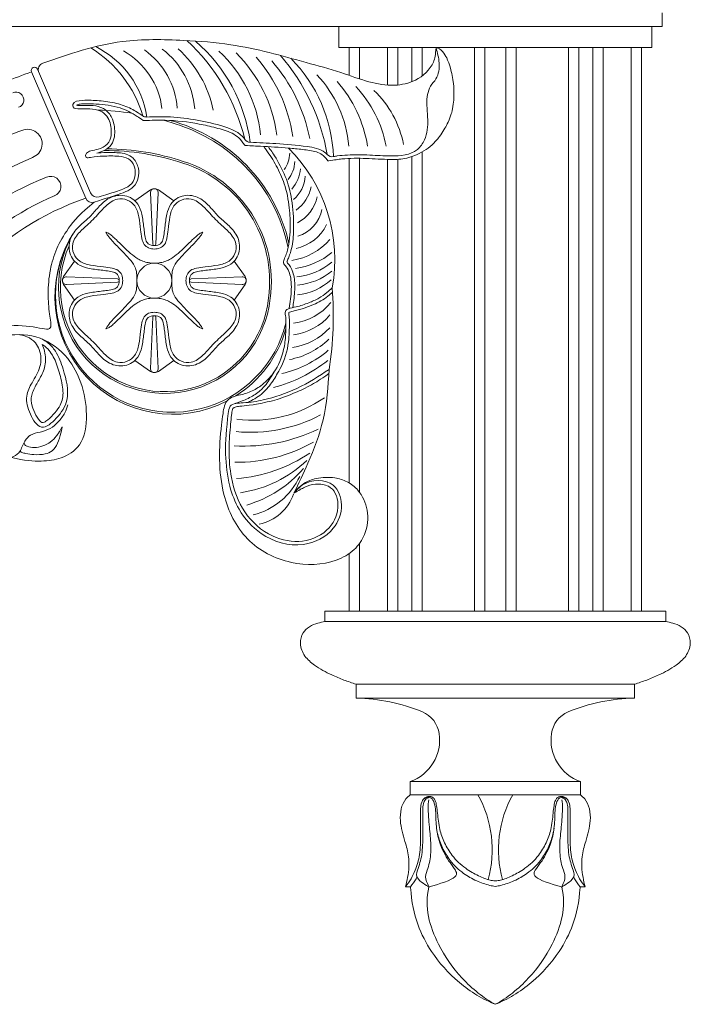
# Model space of a CAD drawing. Extents: x -13 to 89, y -9 to 76.
# Drawn here: x 48 to 60, y 39 to 57 of the extents above; entities that cross this region are included whole.
import ezdxf

# ---------------------------------------------------------------- set-up
doc = ezdxf.new("R2010")
doc.units = 0
doc.header["$MEASUREMENT"] = 0
doc.layers.get('0').update_dxf_attribs({"linetype": 'CONTINUOUS', "lineweight": 15})

# ---------------------------------------------------------------- blocks, each defined once
blk = doc.blocks.new('P')
for p, q in [((-3.062, 0), (3.062, 0)), ((-3.062, 0), (-3.062, -0.188)), ((3.062, 0), (3.062, -0.188)), ((-3.062, -0.188), (3.062, -0.188)), ((-2.5, -1.312), (-2.5, -1.562)), ((-2.5, -1.312), (2.5, -1.312)), ((2.5, -1.312), (2.5, -1.562)), ((-2.5, -1.562), (2.5, -1.562)), ((-1.529, -3.062), (-1.529, -3.298)), ((-1.529, -3.062), (1.529, -3.062)), ((1.529, -3.062), (1.529, -3.298)), ((-1.529, -3.298), (1.529, -3.298)), ((-1.613, -4.954), (-1.523, -4.954)), ((1.613, -4.954), (1.523, -4.954))]:
    blk.add_line(p, q)
for centre, radius, start, end in [((-2.54, -4.75), 3.187, 67.2924, 89.2734), ((2.54, -4.75), 3.187, 90.7266, 112.7076), ((-1.503, -2.271), 0.5, 8.1475, 67.2924), ((1.503, -2.271), 0.5, 112.7076, 171.8525), ((-1.796, -2.312), 0.796, 289.5648, 8.1475), ((1.796, -2.312), 0.796, 171.8525, 250.4352), ((-2.049, -4.284), 1.994, 344.3095, 29.6505), ((2.049, -4.284), 1.994, 150.3495, 195.6905)]:
    blk.add_arc(centre, radius, start, end)
for points in [[(-3.062, -0.188), (-3.187, -0.215), (-3.34, -0.281), (-3.452, -0.389), (-3.5, -0.579), (-3.42, -0.806), (-3.246, -0.968), (-3.099, -1.063), (-2.937, -1.144), (-2.719, -1.237), (-2.5, -1.312)], [(3.062, -0.188), (3.187, -0.215), (3.34, -0.281), (3.452, -0.389), (3.5, -0.579), (3.42, -0.806), (3.246, -0.968), (3.099, -1.063), (2.937, -1.144), (2.719, -1.237), (2.5, -1.312)], [(-1.529, -3.298), (-1.605, -3.372), (-1.705, -3.763), (-1.624, -4.135), (-1.559, -4.412), (-1.575, -4.781), (-1.613, -4.954)], [(0, -4.945), (-0.101, -4.926), (-0.335, -4.844), (-0.569, -4.71), (-0.81, -4.48), (-0.949, -4.252), (-1.034, -4.012), (-1.068, -3.718), (-1.097, -3.449), (-1.158, -3.356), (-1.283, -3.373), (-1.321, -3.433), (-1.342, -3.545), (-1.343, -3.693), (-1.342, -3.878), (-1.343, -4.04), (-1.346, -4.199), (-1.362, -4.374), (-1.393, -4.518), (-1.439, -4.655), (-1.514, -4.806), (-1.613, -4.954)], [(0, -4.945), (0.101, -4.926), (0.335, -4.844), (0.569, -4.71), (0.81, -4.48), (0.949, -4.252), (1.034, -4.012), (1.068, -3.718), (1.097, -3.449), (1.158, -3.356), (1.283, -3.373), (1.321, -3.433), (1.342, -3.545), (1.343, -3.693), (1.342, -3.878), (1.343, -4.04), (1.346, -4.199), (1.362, -4.374), (1.393, -4.518), (1.439, -4.655), (1.514, -4.806), (1.613, -4.954)], [(1.529, -3.298), (1.605, -3.372), (1.705, -3.763), (1.624, -4.135), (1.559, -4.412), (1.575, -4.781), (1.613, -4.954)]]:
    blk.add_spline(points, degree=3)
for points, knots in [([(-1.199, -3.355), (-1.224, -3.359), (-1.257, -3.378), (-1.292, -3.445), (-1.306, -3.556), (-1.303, -3.705), (-1.302, -3.87), (-1.304, -4.039), (-1.304, -4.205), (-1.318, -4.365), (-1.351, -4.518), (-1.4, -4.663), (-1.454, -4.811), (-1.192, -4.954), (-1.192, -4.954)], [2.384095, 2.384095, 2.384095, 2.384095, 2.421019, 2.496988, 2.61739, 2.774362, 2.971283, 3.143009, 3.31226, 3.499555, 3.655291, 3.808931, 3.988507, 4.177775, 4.177775, 4.177775, 4.177775]), ([(0, -4.845), (-0.044, -4.843), (-0.131, -4.829), (-0.307, -4.756), (-0.556, -4.618), (-0.77, -4.414), (-0.918, -4.168), (-1.011, -3.91), (-1.036, -3.634), (-1.063, -3.414), (-1.109, -3.353), (-1.159, -3.322), (-1.24, -3.334), (-1.286, -3.371), (-1.296, -3.386)], [0.008933, 0.008933, 0.008933, 0.008933, 0.109411, 0.372703, 0.659267, 1.013428, 1.297307, 1.567545, 1.881648, 2.168899, 2.28713, 2.421019, 2.496988, 2.54458, 2.54458, 2.54458, 2.54458]), ([(0, -4.845), (0.044, -4.843), (0.131, -4.829), (0.307, -4.756), (0.556, -4.618), (0.77, -4.414), (0.918, -4.168), (1.011, -3.91), (1.036, -3.634), (1.063, -3.414), (1.109, -3.353), (1.159, -3.322), (1.24, -3.334), (1.286, -3.371), (1.296, -3.386)], [0.008933, 0.008933, 0.008933, 0.008933, 0.109411, 0.372703, 0.659267, 1.013428, 1.297307, 1.567545, 1.881648, 2.168899, 2.28713, 2.421019, 2.496988, 2.54458, 2.54458, 2.54458, 2.54458]), ([(1.199, -3.355), (1.224, -3.359), (1.257, -3.378), (1.292, -3.445), (1.306, -3.556), (1.303, -3.705), (1.302, -3.87), (1.304, -4.039), (1.304, -4.205), (1.318, -4.365), (1.351, -4.518), (1.4, -4.663), (1.454, -4.811), (1.192, -4.954), (1.192, -4.954)], [2.384095, 2.384095, 2.384095, 2.384095, 2.421019, 2.496988, 2.61739, 2.774362, 2.971283, 3.143009, 3.31226, 3.499555, 3.655291, 3.808931, 3.988507, 4.177775, 4.177775, 4.177775, 4.177775]), ([(-1.193, -3.388), (-1.204, -3.435), (-1.207, -3.477), (-1.208, -3.527), (-1.205, -3.582), (-1.199, -3.705), (-1.185, -3.87), (-1.168, -4.039), (-1.154, -4.205), (-1.161, -4.365), (-1.179, -4.518), (-1.224, -4.663), (-1.278, -4.811), (-1.199, -4.933), (-1.199, -4.933)], [2.384095, 2.384095, 2.384095, 2.384095, 2.421019, 2.496988, 2.61739, 2.774362, 2.971283, 3.143009, 3.31226, 3.499555, 3.655291, 3.808931, 3.988507, 4.177775, 4.177775, 4.177775, 4.177775]), ([(1.193, -3.388), (1.204, -3.435), (1.207, -3.477), (1.208, -3.527), (1.205, -3.582), (1.199, -3.705), (1.185, -3.87), (1.168, -4.039), (1.154, -4.205), (1.161, -4.365), (1.179, -4.518), (1.224, -4.663), (1.278, -4.811), (1.199, -4.933), (1.199, -4.933)], [2.384095, 2.384095, 2.384095, 2.384095, 2.421019, 2.496988, 2.61739, 2.774362, 2.971283, 3.143009, 3.31226, 3.499555, 3.655291, 3.808931, 3.988507, 4.177775, 4.177775, 4.177775, 4.177775]), ([(-1.055, -3.896), (-1.048, -3.944), (-1.036, -4.045), (-0.986, -4.205), (-0.913, -4.365), (-0.819, -4.518), (-0.697, -4.663), (-0.664, -4.811), (-1.192, -4.954), (-1.192, -4.954)], [2.990173, 2.990173, 2.990173, 2.990173, 3.143009, 3.31226, 3.499555, 3.655291, 3.808931, 3.988507, 4.177775, 4.177775, 4.177775, 4.177775]), ([(1.055, -3.896), (1.048, -3.944), (1.036, -4.045), (0.986, -4.205), (0.913, -4.365), (0.819, -4.518), (0.697, -4.663), (0.664, -4.811), (1.192, -4.954), (1.192, -4.954)], [2.990173, 2.990173, 2.990173, 2.990173, 3.143009, 3.31226, 3.499555, 3.655291, 3.808931, 3.988507, 4.177775, 4.177775, 4.177775, 4.177775]), ([(-1.408, -4.778), (-1.413, -4.787), (-1.448, -4.849), (-1.488, -4.906), (-1.523, -4.954)], [3.953748, 3.953748, 3.953748, 3.953748, 3.9885071, 4.1777748, 4.1777748, 4.1777748, 4.1777748]), ([(1.408, -4.778), (1.413, -4.787), (1.448, -4.849), (1.488, -4.906), (1.523, -4.954)], [3.953748, 3.953748, 3.953748, 3.953748, 3.9885071, 4.1777748, 4.1777748, 4.1777748, 4.1777748]), ([(-1.523, -4.954), (-1.523, -4.954), (-1.489, -5.48), (-1.233, -6.062), (-0.776, -6.584), (-0.336, -6.908), (-0.111, -7.019), (0, -7.062)], [1.75448, 1.75448, 1.75448, 1.75448, 1.763764, 2.956392, 3.800678, 4.201412, 4.588795, 4.588795, 4.588795, 4.588795]), ([(-1.192, -4.954), (-1.192, -4.954), (-1.285, -5.31), (-1.102, -5.919), (-0.711, -6.493), (-0.315, -6.868), (-0.105, -7.006), (0, -7.062)], [1.75448, 1.75448, 1.75448, 1.75448, 1.763764, 2.956392, 3.800678, 4.201412, 4.588795, 4.588795, 4.588795, 4.588795]), ([(1.192, -4.954), (1.192, -4.954), (1.285, -5.31), (1.102, -5.919), (0.711, -6.493), (0.315, -6.868), (0.105, -7.006), (0, -7.062)], [1.75448, 1.75448, 1.75448, 1.75448, 1.763764, 2.956392, 3.800678, 4.201412, 4.588795, 4.588795, 4.588795, 4.588795]), ([(1.523, -4.954), (1.523, -4.954), (1.489, -5.48), (1.233, -6.062), (0.776, -6.584), (0.336, -6.908), (0.111, -7.019), (0, -7.062)], [1.75448, 1.75448, 1.75448, 1.75448, 1.763764, 2.956392, 3.800678, 4.201412, 4.588795, 4.588795, 4.588795, 4.588795])]:
    blk.add_open_spline(points, degree=3, knots=knots)

msp = doc.modelspace()

# ---------------------------------------------------------------- linework, layer by layer
for p, q in [((59.0698, 56.5974), (59.0698, 56.8474)), ((25.0698, 56.5974), (59.0698, 56.5974)), ((53.2573, 56.5974), (53.2573, 56.2224)), ((58.8823, 56.5974), (58.8823, 56.2224)), ((53.2573, 56.2224), (58.8823, 56.2224)), ((53.4448, 56.2224), (53.4448, 55.7219)), ((53.6323, 56.2224), (53.6323, 55.658)), ((54.1323, 56.2224), (54.1323, 55.5475)), ((54.3198, 56.2224), (54.3198, 55.5493)), ((54.5698, 56.2224), (54.5698, 55.6088)), ((54.7573, 56.2224), (54.7573, 55.714)), ((55.6948, 56.2224), (55.6948, 46.0974)), ((55.8823, 56.2224), (55.8823, 46.0974)), ((56.2573, 56.2224), (56.2573, 46.0974)), ((56.4448, 56.2224), (56.4448, 46.0974)), ((57.3823, 56.2224), (57.3823, 46.0974)), ((57.5698, 56.2224), (57.5698, 46.0974)), ((57.8198, 56.2224), (57.8198, 46.0974)), ((58.0073, 56.2224), (58.0073, 46.0974)), ((58.5073, 56.2224), (58.5073, 46.0974)), ((58.6948, 56.2224), (58.6948, 46.0974)), ((58.6948, 56.2224), (58.6948, 46.0974)), ((48.7115, 53.5154), (47.7368, 55.7849)), ((48.8004, 53.6093), (47.8458, 55.8318)), ((54.7573, 54.3501), (54.7573, 46.0974)), ((53.4448, 54.2298), (53.4448, 48.4001)), ((53.6323, 54.2328), (53.6323, 48.2299)), ((54.1323, 54.2125), (54.1323, 46.0974)), ((54.3198, 54.215), (54.3198, 46.0974)), ((54.5698, 54.2633), (54.5698, 46.0974)), ((49.5947, 53.4696), (49.8732, 53.6643)), ((49.8754, 53.6123), (49.9154, 52.6938)), ((50.0142, 53.6123), (49.9742, 52.6938)), ((50.0165, 53.6643), (50.295, 53.4696)), ((48.3154, 52.1066), (48.5102, 52.3851)), ((51.3794, 52.3851), (51.5742, 52.1066)), ((48.3674, 52.1043), (49.2859, 52.0643)), ((48.3674, 51.9656), (49.2859, 52.0056)), ((51.5222, 52.1043), (50.6037, 52.0643)), ((51.5222, 51.9656), (50.6037, 52.0056)), ((48.5102, 51.6848), (48.3154, 51.9633)), ((51.5742, 51.9633), (51.3794, 51.6848)), ((49.8754, 50.4575), (49.9154, 51.376)), ((50.0142, 50.4575), (49.9742, 51.376)), ((49.8732, 50.4055), (49.5947, 50.6003)), ((50.295, 50.6003), (50.0165, 50.4055)), ((53.6323, 47.3164), (53.6323, 46.0974)), ((53.4448, 47.1328), (53.4448, 46.0974))]:
    msp.add_line(p, q)
for points in [[(48.9343, 55.0982, -0.0321013), (49.5431, 55.0422, -0.0321013)], [(50.1122, 54.9167, -0.0330212), (50.7041, 54.7045)], [(50.223, 54.9131, -0.2782496), (52.3633, 52.7038, -0.2782496)], [(50.7041, 54.7045, -0.237825), (52.3483, 52.6267, -0.237825)], [(52.3783, 51.6154, -0.007173), (52.3651, 51.532)], [(52.3089, 51.2762, -0.022134), (52.2307, 51.0278)]]:
    msp.add_lwpolyline(points, format="xyb")
msp.add_circle((49.9448, 52.0349), 0.3125)
for centre, radius, start, end in [((48.0794, 53.7166), 3.5957, 13.73604, 47.03303), ((48.7934, 54.1406), 2.898, 7.53188, 49.32697), ((47.696, 54.4044), 2.1235, 16.15971, 58.55295), ((48.1327, 54.7225), 1.6955, 8.54374, 63.38844), ((48.7156, 54.9608), 1.3758, 6.8599, 60.7106), ((48.9478, 55.0293), 1.4111, 4.12934, 54.50389), ((49.163, 55.0006), 1.5109, 4.48056, 52.27599), ((48.9936, 54.6853), 2.0495, 11.55925, 47.70935), ((49.4691, 54.4054), 2.3982, 5.98261, 46.97033), ((49.6352, 54.3276), 2.5289, 7.30225, 45.31961), ((49.4505, 53.6894), 3.6498, 9.63451, 40.91321), ((47.9852, 55.8239), 0.125, 109.47184, 203.24407), ((49.6318, 54.1892), 2.8354, 8.82981, 40.94322), ((49.7867, 54.0068), 3.0073, 11.19481, 41.07806), ((50.5037, 54.1597), 2.6601, 2.22611, 44.63546), ((50.1334, 48.9316), 7.2603, 109.27506, 117.16732), ((47.7913, 55.8083), 0.0593, 23.24313, 203.24313), ((51.291, 54.2585), 2.1568, 5.14123, 43.1837), ((51.5058, 54.091), 2.2961, 9.06363, 41.4777), ((47.4615, 55.2819), 0.1397, 288.19243, 115.24313), ((51.9842, 54.0451), 2.1626, 10.76567, 43.02294), ((52.6213, 54.1234), 1.8366, 11.25352, 46.30704), ((49.8052, 55.0993), 0.125, 236.16762, 271.93272), ((49.7555, 54.9256), 0.0156, 236.10674, 271.95531), ((49.2205, 49.9881), 5.0241, 109.2154, 123.25566), ((47.6695, 54.4937), 0.2598, 289.32508, 113.24313), ((51.6723, 54.6453), 0.125, 216.7984, 267.25476), ((49.0452, 49.8396), 4.5329, 71.88377, 89.99696), ((49.0452, 49.8396), 4.5642, 71.88377, 89.35066), ((51.5813, 54.4784), 0.0156, 215.73225, 266.818), ((51.7484, 54.3726), 0.6327, 327.04723, 355.45844), ((50.3667, 52.4154), 2.8197, 349.55812, 45.22525), ((49.8192, 49.2332), 5.423, 112.17847, 176.98736), ((49.7869, 52.0218), 2.2284, 352.22914, 72.56226), ((49.7869, 52.0218), 2.2597, 352.22914, 72.56226), ((51.9135, 54.2011), 0.5563, 321.10445, 357.31177), ((53.1398, 54.386), 0.125, 223.34713, 280.12939), ((53.0745, 54.1995), 0.0156, 220.37338, 280.47278), ((51.8943, 54.1196), 0.6812, 319.88874, 353.75001), ((49.8102, 49.2029), 5.0241, 111.0431, 165.30672), ((48.0835, 53.7279), 0.1814, 290.81368, 115.24313), ((52.0484, 53.9527), 0.6084, 310.79696, 356.02374), ((48.9152, 53.6587), 0.125, 203.24407, 287.41695), ((49.9448, 53.5619), 0.125, 92.12393, 124.96803), ((49.9468, 53.6154), 0.0714, 87.87607, 182.49309), ((49.9428, 53.6154), 0.0714, 357.50691, 92.12393), ((49.9448, 53.5619), 0.125, 55.03197, 87.87607), ((52.0968, 53.8545), 0.6784, 305.58734, 348.44918), ((50.1198, 48.9373), 5.0241, 112.94847, 162.41563), ((50.3392, 48.7623), 5.0241, 108.90379, 164.45186), ((48.8264, 53.5647), 0.125, 203.24313, 287.4551), ((52.2168, 53.6699), 0.6654, 296.50563, 348.78461), ((52.3325, 53.4381), 0.6354, 287.42074, 348.89385), ((50.2671, 51.7695), 2.099, 147.76773, 339.30751), ((52.3331, 53.3805), 0.7828, 281.56399, 334.27872), ((50.2739, 51.7492), 2.1152, 148.46593, 297.49297), ((50.1298, 51.9155), 1.9066, 150.28384, 354.03192), ((52.2391, 53.5215), 1.137, 278.96699, 319.08045), ((50.1313, 51.9133), 1.8736, 156.51193, 354.09334), ((49.9448, 52.6951), 0.0294, 182.49309, 357.50691), ((52.3139, 53.5284), 1.2835, 277.40535, 309.698), ((52.3781, 53.2803), 1.1855, 276.15559, 309.54412), ((52.406, 53.1018), 1.154, 275.4441, 309.16976), ((48.4178, 52.0349), 0.125, 145.03197, 177.87607), ((48.3643, 52.033), 0.0714, 87.50691, 182.12393), ((48.3643, 52.0369), 0.0714, 177.87607, 272.49309), ((48.4178, 52.0349), 0.125, 182.12393, 214.96803), ((49.2846, 52.0349), 0.0294, 272.49309, 87.50691), ((50.605, 52.0349), 0.0294, 92.49309, 267.50691), ((51.5253, 52.033), 0.0714, 357.87607, 92.49309), ((51.5253, 52.0369), 0.0714, 267.50691, 2.12393), ((51.4718, 52.0349), 0.125, 2.12393, 34.96803), ((51.4718, 52.0349), 0.125, 325.03197, 357.87607), ((52.4067, 52.8164), 1.0447, 276.08553, 312.93566), ((46.9193, 51.4028), 6.2406, 351.12537, 4.61012), ((52.3241, 52.2814), 1.0177, 276.92276, 320.9938), ((49.9448, 51.3748), 0.0294, 2.49309, 177.50691), ((52.3043, 52.0905), 1.0402, 277.6209, 319.88737), ((50.2739, 51.7492), 2.1152, 302.42074, 344.01336), ((52.2406, 51.9988), 1.1803, 279.17065, 316.49017), ((52.1109, 51.9924), 1.4002, 280.74049, 313.91171), ((51.8183, 52.2439), 1.9227, 282.50521, 310.58863), ((51.4068, 52.6826), 2.658, 284.81637, 308.51172), ((49.9468, 50.4544), 0.0714, 177.50691, 272.12393), ((49.9428, 50.4544), 0.0714, 267.87607, 2.49309), ((49.9448, 50.508), 0.125, 235.03197, 267.87607), ((49.9448, 50.508), 0.125, 272.12393, 304.96803), ((51.7131, 51.7704), 2.243, 262.64021, 304.96144), ((51.674, 51.9988), 2.6882, 264.42072, 297.85974), ((51.5633, 52.0718), 3.0094, 266.5068, 296.09562), ((47.6712, 49.1207), 0.0625, 148.48728, 252.4378), ((51.4393, 51.5281), 2.7552, 269.03771, 299.63919), ((47.5708, 48.9779), 0.0312, 152.41845, 254.45113), ((51.2045, 51.2173), 2.7474, 274.48482, 303.88926), ((51.1773, 50.3926), 2.1904, 278.33806, 313.55439), ((50.9922, 50.079), 2.1635, 286.43342, 318.97254), ((51.4102, 49.0497), 1.2633, 284.23537, 335.15861), ((51.6519, 48.4824), 0.8433, 282.15162, 340.48801)]:
    msp.add_arc(centre, radius, start, end)
for points, knots in [([(47.9435, 55.9418), (48.4128, 56.1077), (49.2351, 56.384), (50.3898, 56.365), (51.2727, 56.2958), (52.0042, 56.141), (52.6587, 55.9537), (53.2611, 55.7954), (53.773, 55.5983), (54.2343, 55.5162), (54.6682, 55.6124), (54.957, 55.8729), (54.9959, 56.0946), (55.006, 56.2168)], [0.1321777, 0.1321777, 0.1321777, 0.1321777, 1.6108547, 2.7159786, 3.5608063, 4.2687796, 4.9531276, 5.6043228, 6.1338339, 6.6008328, 6.9829955, 7.4417341, 7.6505516, 7.6505516, 7.6505516, 7.6505516]), ([(55.006, 56.2168), (55.0968, 56.2168), (55.1645, 56.1019), (55.2143, 55.997), (55.2532, 55.8976), (55.2712, 55.8203), (55.2881, 55.7599), (55.3007, 55.6832), (55.3131, 55.6052), (55.3244, 55.5192), (55.3288, 55.3972), (55.3231, 55.2783), (55.3085, 55.1305), (55.2667, 54.9858), (55.2136, 54.8513), (55.1435, 54.7398), (55.0745, 54.6292), (54.9878, 54.5233), (54.8979, 54.4287), (54.6698, 54.3009), (54.5766, 54.259), (54.3864, 54.2155), (54.2873, 54.2114), (54.0378, 54.2122), (53.8953, 54.2257), (53.6051, 54.2351), (53.4568, 54.2342), (53.2463, 54.2147), (53.18, 54.2031), (53.0773, 54.1841)], [0, 0, 0, 0, 0.276237, 0.276237, 0.437496, 0.437496, 0.5559353, 0.5559353, 0.6743746, 0.6743746, 0.8964456, 0.8964456, 1.1185166, 1.1185166, 1.3405876, 1.3405876, 1.5626586, 1.5626586, 1.8259455, 1.8259455, 2.0892325, 2.0892325, 2.3525194, 2.3525194, 2.7956857, 2.7956857, 3.238852, 3.238852, 3.4513254, 3.4513254, 3.4513254, 3.4513254]), ([(55.006, 56.2168), (55.03, 56.1279), (55.079, 55.9457), (55.0471, 55.6835), (54.8559, 55.495), (54.8291, 55.221), (54.8671, 54.9034), (54.8421, 54.6046), (54.6248, 54.2959), (54.2221, 54.2615), (53.8098, 54.2956), (53.4851, 54.2977), (53.2675, 54.2809), (53.1849, 54.2671), (53.1617, 54.263)], [0, 0, 0, 0, 0.277098, 0.5682338, 0.7312525, 1.0576947, 1.3330224, 1.7092762, 1.921851, 2.4097768, 2.7913584, 3.1943527, 3.3753119, 3.4457466, 3.4457466, 3.4457466, 3.4457466]), ([(48.9526, 53.5394), (49.0058, 53.5561), (49.1494, 53.6008), (49.3503, 53.6606), (49.555, 53.7594), (49.6132, 53.9353), (49.5928, 54.1003), (49.4868, 54.246), (49.2686, 54.2776), (49.0367, 54.2745), (48.8671, 54.2618), (48.699, 54.2299), (48.714, 54.3333), (48.8221, 54.3765), (48.9436, 54.3891), (49.1165, 54.471), (49.187, 54.6574), (49.1602, 54.8754), (49.0731, 55.0315), (48.924, 55.1175), (48.7553, 55.1198), (48.6186, 55.1169), (48.4857, 55.1219), (48.4739, 55.2568), (48.7183, 55.2819), (48.9488, 55.2688), (49.2594, 55.2341), (49.5223, 55.1354), (49.6688, 55.0402), (49.7356, 54.9955)], [0.1125856, 0.1125856, 0.1125856, 0.1125856, 0.2795033, 0.5642567, 0.7515268, 0.9242969, 1.0766411, 1.2432716, 1.4179732, 1.7095847, 1.9306894, 2.0052966, 2.0907149, 2.1735522, 2.3001294, 2.4702708, 2.624531, 2.8501743, 2.9831767, 3.1481582, 3.3395208, 3.4764622, 3.5997336, 3.6430624, 3.8272477, 4.127752, 4.4440394, 4.7270261, 4.9672851, 4.9672851, 4.9672851, 4.9672851]), ([(48.544, 55.1877), (48.5464, 55.1899), (48.5647, 55.1989), (48.6185, 55.2077), (48.6524, 55.2096), (48.7661, 55.2147), (48.8323, 55.2123), (49.0383, 55.1972), (49.1932, 55.1806), (49.4388, 55.1015), (49.5383, 55.0492), (49.6684, 54.9654), (49.6997, 54.9443), (49.7468, 54.9127)], [3.6860857, 3.6860857, 3.6860857, 3.6860857, 3.7685968, 3.7685968, 3.8511079, 3.8511079, 4.0774669, 4.0774669, 4.5301848, 4.5301848, 4.8901122, 4.8901122, 5.0040582, 5.0040582, 5.0040582, 5.0040582]), ([(48.9144, 54.3268), (48.9666, 54.3381), (49.0293, 54.3592), (49.1279, 54.4231), (49.1669, 54.4635), (49.2148, 54.5544), (49.2264, 54.6037), (49.2408, 54.7496), (49.2254, 54.8502), (49.1661, 54.9986), (49.1258, 55.056), (49.0183, 55.1375), (48.9533, 55.1622), (48.8286, 55.1829), (48.7699, 55.1816), (48.6805, 55.1808), (48.6442, 55.1803), (48.577, 55.1814), (48.553, 55.1839), (48.544, 55.187)], [2.2689987, 2.2689987, 2.2689987, 2.2689987, 2.4127451, 2.4127451, 2.527934, 2.527934, 2.6431229, 2.6431229, 2.8649805, 2.8649805, 3.0313497, 3.0313497, 3.1977189, 3.1977189, 3.3640881, 3.3640881, 3.4793779, 3.4793779, 3.5496651, 3.5496651, 3.5496651, 3.5496651]), ([(51.5686, 54.4693), (51.5218, 54.5344), (51.4943, 54.5719), (51.427, 54.633), (51.3864, 54.6589), (51.2541, 54.7241), (51.15, 54.7537), (50.9485, 54.8072), (50.8492, 54.8293), (50.5485, 54.8855), (50.3429, 54.9117), (50.0183, 54.9189), (49.8975, 54.9149), (49.756, 54.91)], [0.0048366, 0.0048366, 0.0048366, 0.0048366, 0.1626323, 0.1626323, 0.3252647, 0.3252647, 0.6382244, 0.6382244, 0.9511841, 0.9511841, 1.5771035, 1.5771035, 1.9433126, 1.9433126, 1.9433126, 1.9433126]), ([(51.5723, 54.5704), (51.5579, 54.5896), (51.452, 54.7211), (51.1127, 54.8379), (50.6618, 54.9348), (50.2137, 54.9863), (49.9323, 54.9785), (49.8094, 54.9744)], [0.0575753, 0.0575753, 0.0575753, 0.0575753, 0.129215, 0.5653592, 1.0629083, 1.5384368, 1.9072548, 1.9072548, 1.9072548, 1.9072548]), ([(53.0489, 54.3002), (53.036, 54.3139), (52.9427, 54.4038), (52.6052, 54.4613), (52.1639, 54.4961), (51.821, 54.513), (51.6664, 54.5204)], [0.0660173, 0.0660173, 0.0660173, 0.0660173, 0.1221979, 0.4576809, 1.0219404, 1.4843683, 1.4843683, 1.4843683, 1.4843683]), ([(48.8639, 53.4455), (49.0891, 53.5163), (49.1704, 53.5405), (49.312, 53.5863), (49.3705, 53.6065), (49.48, 53.6545), (49.5308, 53.6809), (49.6149, 53.7665), (49.6416, 53.8235), (49.6676, 53.9368), (49.669, 53.9944), (49.6448, 54.1166), (49.6139, 54.1816), (49.5298, 54.269), (49.4828, 54.2959), (49.3909, 54.3236), (49.3456, 54.3281), (49.2603, 54.3348), (49.2181, 54.3365), (49.1116, 54.3377), (49.0497, 54.3357), (48.9653, 54.331), (48.9405, 54.3293), (48.9144, 54.3268)], [0.1501496, 0.1501496, 0.1501496, 0.1501496, 0.4087078, 0.4087078, 0.5908485, 0.5908485, 0.7341705, 0.7341705, 0.8774924, 0.8774924, 1.0208144, 1.0208144, 1.1888933, 1.1888933, 1.308984, 1.308984, 1.4290748, 1.4290748, 1.5491655, 1.5491655, 1.7396262, 1.7396262, 1.8176783, 1.8176783, 1.8176783, 1.8176783]), ([(53.0626, 54.1893), (53.013, 54.2476), (52.9874, 54.2767), (52.93, 54.3185), (52.8949, 54.3345), (52.7816, 54.3698), (52.6924, 54.3804), (52.5219, 54.4016), (52.4383, 54.4099), (52.1884, 54.4309), (52.0213, 54.4401), (51.7707, 54.4529), (51.6897, 54.4567), (51.5804, 54.4628)], [0.0051332, 0.0051332, 0.0051332, 0.0051332, 0.1379192, 0.1379192, 0.2758384, 0.2758384, 0.5310258, 0.5310258, 0.7862132, 0.7862132, 1.296588, 1.296588, 1.5389133, 1.5389133, 1.5389133, 1.5389133]), ([(52.3267, 52.3675), (52.3267, 52.3708), (52.3344, 52.3945), (52.3559, 52.4456), (52.3659, 52.4703), (52.3933, 52.5462), (52.4073, 52.5991), (52.4393, 52.7643), (52.4461, 52.8794), (52.4489, 53.1611), (52.437, 53.3274), (52.387, 53.634), (52.3507, 53.7731), (52.2434, 54.0353), (52.1771, 54.159), (52.0581, 54.3491), (52.0084, 54.4185), (51.9906, 54.4414)], [0.8714557, 0.8714557, 0.8714557, 0.8714557, 0.9491794, 0.9491794, 1.0269032, 1.0269032, 1.1823506, 1.1823506, 1.5074974, 1.5074974, 2.002359, 2.002359, 2.4129315, 2.4129315, 2.823504, 2.823504, 3.0686847, 3.0686847, 3.0686847, 3.0686847]), ([(46.6568, 50.9466), (46.672, 50.9699), (46.789, 51.134), (47.2286, 51.2438), (47.8187, 51.2209), (48.1308, 51.1015), (48.0521, 51.4552), (48.029, 51.7901), (48.0555, 52.1974), (48.1751, 52.6069), (48.3769, 52.9592), (48.6189, 53.253), (48.8639, 53.4455)], [0.0597009, 0.0597009, 0.0597009, 0.0597009, 0.1431801, 0.6659857, 1.2796798, 1.8969957, 2.3892996, 2.9753774, 3.5537194, 4.0182293, 4.4537944, 4.8916928, 4.8916928, 4.8916928, 4.8916928]), ([(49.9448, 52.6657), (49.9021, 52.6671), (49.8647, 52.6756), (49.8141, 52.715), (49.802, 52.7345), (49.7827, 52.7974), (49.7759, 52.8371), (49.7649, 52.9133), (49.7605, 52.9524), (49.7464, 53.0697), (49.737, 53.1481), (49.7055, 53.2901), (49.6867, 53.3519), (49.5947, 53.4869), (49.5065, 53.5429), (49.3195, 53.5785), (49.2226, 53.5593), (49.0607, 53.4768), (48.9942, 53.414), (48.8888, 53.2946), (48.8421, 53.2407), (48.7926, 53.1871)], [0, 0, 0, 0, 0.1567532, 0.1567532, 0.276689, 0.276689, 0.3966247, 0.3966247, 0.5165604, 0.5165604, 0.7516507, 0.7516507, 0.917786, 0.917786, 1.1538607, 1.1538607, 1.3899353, 1.3899353, 1.62601, 1.62601, 1.8521531, 1.8521531, 1.8521531, 1.8521531]), ([(49.9448, 52.6657), (49.9875, 52.6671), (50.0249, 52.6756), (50.0756, 52.715), (50.0876, 52.7345), (50.107, 52.7974), (50.1137, 52.8371), (50.1247, 52.9133), (50.1291, 52.9524), (50.1432, 53.0697), (50.1526, 53.1481), (50.1841, 53.2901), (50.2029, 53.3519), (50.2949, 53.4869), (50.3831, 53.5429), (50.5701, 53.5785), (50.667, 53.5593), (50.8289, 53.4768), (50.8954, 53.414), (51.0008, 53.2946), (51.0475, 53.2407), (51.097, 53.1871)], [0, 0, 0, 0, 0.1567532, 0.1567532, 0.276689, 0.276689, 0.3966247, 0.3966247, 0.5165604, 0.5165604, 0.7516507, 0.7516507, 0.917786, 0.917786, 1.1538607, 1.1538607, 1.3899353, 1.3899353, 1.62601, 1.62601, 1.8521531, 1.8521531, 1.8521531, 1.8521531]), ([(49.3141, 52.0349), (49.3126, 52.0776), (49.3042, 52.1151), (49.2647, 52.1657), (49.2453, 52.1777), (49.1823, 52.1971), (49.1426, 52.2038), (49.0665, 52.2148), (49.0273, 52.2192), (48.91, 52.2333), (48.8316, 52.2427), (48.6897, 52.2742), (48.6278, 52.2931), (48.4929, 52.3851), (48.4368, 52.4733), (48.4012, 52.6603), (48.4205, 52.7571), (48.5029, 52.919), (48.5657, 52.9855), (48.6852, 53.0909), (48.7391, 53.1376), (48.7926, 53.1871)], [0, 0, 0, 0, 0.1567532, 0.1567532, 0.276689, 0.276689, 0.3966247, 0.3966247, 0.5165604, 0.5165604, 0.7516507, 0.7516507, 0.917786, 0.917786, 1.1538607, 1.1538607, 1.3899353, 1.3899353, 1.62601, 1.62601, 1.8521531, 1.8521531, 1.8521531, 1.8521531]), ([(50.5756, 52.0349), (50.577, 52.0776), (50.5854, 52.1151), (50.6249, 52.1657), (50.6444, 52.1777), (50.7073, 52.1971), (50.747, 52.2038), (50.8231, 52.2148), (50.8623, 52.2192), (50.9796, 52.2333), (51.058, 52.2427), (51.2, 52.2742), (51.2618, 52.2931), (51.3967, 52.3851), (51.4528, 52.4733), (51.4884, 52.6603), (51.4692, 52.7571), (51.3867, 52.919), (51.3239, 52.9855), (51.2045, 53.0909), (51.1505, 53.1376), (51.097, 53.1871)], [0, 0, 0, 0, 0.1567532, 0.1567532, 0.276689, 0.276689, 0.3966247, 0.3966247, 0.5165604, 0.5165604, 0.7516507, 0.7516507, 0.917786, 0.917786, 1.1538607, 1.1538607, 1.3899353, 1.3899353, 1.62601, 1.62601, 1.8521531, 1.8521531, 1.8521531, 1.8521531]), ([(52.4313, 51.5503), (52.4433, 51.6238), (52.4591, 51.7291), (52.4698, 51.9202), (52.4709, 52.0079), (52.4472, 52.137), (52.4369, 52.1763), (52.4108, 52.245), (52.3965, 52.2746), (52.3601, 52.3271), (52.3388, 52.3492), (52.3283, 52.3641), (52.3271, 52.3666), (52.3267, 52.3675)], [0, 0, 0, 0, 0.30922908, 0.30922908, 0.55623549, 0.55623549, 0.66861699, 0.66861699, 0.75188214, 0.75188214, 0.82179844, 0.82179844, 0.84418028, 0.84418028, 0.84418028, 0.84418028]), ([(49.3141, 52.0349), (49.3126, 51.9922), (49.3042, 51.9548), (49.2647, 51.9042), (49.2453, 51.8922), (49.1823, 51.8728), (49.1426, 51.8661), (49.0665, 51.855), (49.0273, 51.8507), (48.91, 51.8366), (48.8316, 51.8271), (48.6897, 51.7957), (48.6278, 51.7768), (48.4929, 51.6848), (48.4368, 51.5966), (48.4012, 51.4096), (48.4205, 51.3128), (48.5029, 51.1508), (48.5657, 51.0844), (48.6852, 50.9789), (48.7391, 50.9322), (48.7926, 50.8827)], [0, 0, 0, 0, 0.1567532, 0.1567532, 0.276689, 0.276689, 0.3966247, 0.3966247, 0.5165604, 0.5165604, 0.7516507, 0.7516507, 0.917786, 0.917786, 1.1538607, 1.1538607, 1.3899353, 1.3899353, 1.62601, 1.62601, 1.8521531, 1.8521531, 1.8521531, 1.8521531]), ([(50.5756, 52.0349), (50.577, 51.9922), (50.5854, 51.9548), (50.6249, 51.9042), (50.6444, 51.8922), (50.7073, 51.8728), (50.747, 51.8661), (50.8231, 51.855), (50.8623, 51.8507), (50.9796, 51.8366), (51.058, 51.8271), (51.2, 51.7957), (51.2618, 51.7768), (51.3967, 51.6848), (51.4528, 51.5966), (51.4884, 51.4096), (51.4692, 51.3128), (51.3867, 51.1508), (51.3239, 51.0844), (51.2045, 50.9789), (51.1505, 50.9322), (51.097, 50.8827)], [0, 0, 0, 0, 0.1567532, 0.1567532, 0.276689, 0.276689, 0.3966247, 0.3966247, 0.5165604, 0.5165604, 0.7516507, 0.7516507, 0.917786, 0.917786, 1.1538607, 1.1538607, 1.3899353, 1.3899353, 1.62601, 1.62601, 1.8521531, 1.8521531, 1.8521531, 1.8521531]), ([(52.3583, 51.4625), (52.3663, 51.4663), (52.3824, 51.4721), (52.4093, 51.4805), (52.423, 51.4841), (52.4657, 51.4944), (52.4966, 51.5006), (52.5595, 51.5164), (52.5907, 51.5255), (52.6837, 51.5553), (52.7442, 51.5782), (52.8942, 51.6436), (52.9829, 51.6927), (53.0919, 51.7769), (53.1193, 51.8009), (53.1456, 51.8248)], [0.25796234, 0.25796234, 0.25796234, 0.25796234, 0.30484218, 0.30484218, 0.35172201, 0.35172201, 0.44548169, 0.44548169, 0.53924137, 0.53924137, 0.72676073, 0.72676073, 1.01145555, 1.01145555, 1.11510731, 1.11510731, 1.11510731, 1.11510731]), ([(49.9448, 51.4042), (49.9021, 51.4028), (49.8647, 51.3943), (49.8141, 51.3548), (49.802, 51.3354), (49.7827, 51.2724), (49.7759, 51.2327), (49.7649, 51.1566), (49.7605, 51.1175), (49.7464, 51.0002), (49.737, 50.9217), (49.7055, 50.7798), (49.6867, 50.7179), (49.5947, 50.583), (49.5065, 50.527), (49.3195, 50.4913), (49.2226, 50.5106), (49.0607, 50.5931), (48.9942, 50.6559), (48.8888, 50.7753), (48.8421, 50.8292), (48.7926, 50.8827)], [0, 0, 0, 0, 0.1567532, 0.1567532, 0.276689, 0.276689, 0.3966247, 0.3966247, 0.5165604, 0.5165604, 0.7516507, 0.7516507, 0.917786, 0.917786, 1.1538607, 1.1538607, 1.3899353, 1.3899353, 1.62601, 1.62601, 1.8521531, 1.8521531, 1.8521531, 1.8521531]), ([(49.9448, 51.4042), (49.9875, 51.4028), (50.0249, 51.3943), (50.0756, 51.3548), (50.0876, 51.3354), (50.107, 51.2724), (50.1137, 51.2327), (50.1247, 51.1566), (50.1291, 51.1175), (50.1432, 51.0002), (50.1526, 50.9217), (50.1841, 50.7798), (50.2029, 50.7179), (50.2949, 50.583), (50.3831, 50.527), (50.5701, 50.4913), (50.667, 50.5106), (50.8289, 50.5931), (50.8954, 50.6559), (51.0008, 50.7753), (51.0475, 50.8292), (51.097, 50.8827)], [0, 0, 0, 0, 0.1567532, 0.1567532, 0.276689, 0.276689, 0.3966247, 0.3966247, 0.5165604, 0.5165604, 0.7516507, 0.7516507, 0.917786, 0.917786, 1.1538607, 1.1538607, 1.3899353, 1.3899353, 1.62601, 1.62601, 1.8521531, 1.8521531, 1.8521531, 1.8521531]), ([(52.3714, 51.2768), (52.371, 51.3137), (52.3695, 51.356), (52.3606, 51.4238), (52.3568, 51.4494), (52.3583, 51.4625)], [0, 0, 0, 0, 0.11057823, 0.11057823, 0.19393349, 0.19393349, 0.19393349, 0.19393349]), ([(52.159, 50.3699), (52.1752, 50.3963), (52.1895, 50.4259), (52.2862, 50.6038), (52.3339, 50.7702), (52.3689, 51.0506), (52.3702, 51.1645), (52.3714, 51.2756)], [0.92893489, 0.92893489, 0.92893489, 0.92893489, 1.01841327, 1.01841327, 1.50117387, 1.50117387, 1.83399196, 1.83399196, 1.83399196, 1.83399196]), ([(46.7461, 50.7864), (46.7614, 50.8098), (46.8783, 50.9739), (47.3179, 51.0838), (47.908, 51.0609), (48.3986, 50.6917), (48.658, 50.1784), (48.7577, 49.6367), (48.6728, 49.0615), (48.2796, 48.8292), (47.931, 48.7839), (47.6143, 48.7978), (47.3813, 48.8564)], [0.0597009, 0.0597009, 0.0597009, 0.0597009, 0.1431801, 0.6659857, 1.2796798, 1.8969957, 2.3892996, 2.9753774, 3.5537194, 4.0182293, 4.4537944, 4.8916928, 4.8916928, 4.8916928, 4.8916928]), ([(47.9276, 50.8892), (47.9688, 50.8097), (47.9882, 50.723), (47.9922, 50.5491), (47.9736, 50.4612), (47.9097, 50.3104), (47.8681, 50.2449), (47.7916, 50.1108), (47.7571, 50.0402), (47.7277, 49.9117), (47.7318, 49.851), (47.7665, 49.7295), (47.79, 49.6728), (47.8469, 49.5649), (47.8819, 49.518), (47.9204, 49.4891), (47.928, 49.4866), (47.941, 49.4854), (47.9528, 49.4868), (47.9868, 49.5016), (48.0078, 49.5147), (48.0739, 49.5663), (48.1216, 49.6162), (48.1985, 49.708), (48.2292, 49.7527), (48.2926, 49.8766), (48.3075, 49.9566), (48.2995, 50.1449), (48.2765, 50.2483), (48.2178, 50.4524), (48.1867, 50.551), (48.1051, 50.7205), (48.0498, 50.7975), (47.9649, 50.8649), (47.9472, 50.8768), (47.9276, 50.8892)], [0.3985042, 0.3985042, 0.3985042, 0.3985042, 0.6196232, 0.6196232, 0.8407421, 0.8407421, 1.061861, 1.061861, 1.3082012, 1.3082012, 1.5545414, 1.5545414, 1.7287445, 1.7287445, 1.9029477, 1.9029477, 1.9910878, 1.9910878, 2.0792279, 2.0792279, 2.1673681, 2.1673681, 2.3450756, 2.3450756, 2.5227831, 2.5227831, 2.8398136, 2.8398136, 3.1568441, 3.1568441, 3.4682961, 3.4682961, 3.7797481, 3.7797481, 3.8542941, 3.8542941, 3.8542941, 3.8542941]), ([(52.4528, 48.2169), (52.5381, 48.2687), (52.5933, 48.2984), (52.6982, 48.3493), (52.7674, 48.3718), (52.9225, 48.3872), (53.0086, 48.3736), (53.1279, 48.3114), (53.1672, 48.2685), (53.2243, 48.1544), (53.2402, 48.085), (53.2493, 47.8601), (53.189, 47.7101), (52.9672, 47.4657), (52.7887, 47.3805), (52.4252, 47.3334), (52.237, 47.3703), (51.8647, 47.5437), (51.6944, 47.6967), (51.4481, 48.0621), (51.3724, 48.2747), (51.3002, 48.6572), (51.2878, 48.822), (51.2874, 49.0705), (51.291, 49.1586), (51.3018, 49.3171), (51.3079, 49.3865), (51.3201, 49.5108), (51.3257, 49.5646), (51.3357, 49.6577), (51.3396, 49.6959), (51.3539, 49.7398), (51.3572, 49.7433), (51.3983, 49.763), (51.433, 49.7709), (51.4773, 49.7787), (51.5576, 49.7861), (51.6567, 49.7962), (51.7852, 49.8163), (51.8844, 49.8342), (52.0503, 49.8712), (52.247, 49.9312), (52.4299, 50.0002), (52.5941, 50.0758), (52.7122, 50.1326), (52.8331, 50.2008), (52.9214, 50.2521), (53.0799, 50.3641)], [0, 0, 0, 0, 0.2191744, 0.2191744, 0.4383488, 0.4383488, 0.6985757, 0.6985757, 0.9169071, 0.9169071, 1.1352385, 1.1352385, 1.6327652, 1.6327652, 2.2097828, 2.2097828, 2.7868005, 2.7868005, 3.4760981, 3.4760981, 4.1653956, 4.1653956, 4.6663791, 4.6663791, 4.9454808, 4.9454808, 5.1574754, 5.1574754, 5.3128641, 5.3128641, 5.4187936, 5.4187936, 5.524723, 5.524723, 5.6306524, 5.6306524, 5.7365819, 5.7365819, 5.9395222, 5.9395222, 6.345403, 6.345403, 6.7512837, 6.7512837, 7.1571644, 7.1571644, 7.284497, 7.284497, 7.284497, 7.284497]), ([(51.6165, 49.8458), (51.6414, 49.8567), (51.6662, 49.8684), (51.7728, 49.9225), (51.8524, 49.9764), (51.9861, 50.1079), (52.0408, 50.1831), (52.1133, 50.2937), (52.1361, 50.33), (52.159, 50.3699)], [0.22816828, 0.22816828, 0.22816828, 0.22816828, 0.30655252, 0.30655252, 0.56763203, 0.56763203, 0.82871154, 0.82871154, 0.95784188, 0.95784188, 0.95784188, 0.95784188]), ([(47.618, 49.1534), (47.6446, 49.1968), (47.7215, 49.2803), (47.8974, 49.3136), (48.0776, 49.3654), (48.2261, 49.4963), (48.3379, 49.6416), (48.3741, 49.7558), (48.3895, 49.8045)], [0.3908607, 0.3908607, 0.3908607, 0.3908607, 0.539016, 0.7183699, 0.9113167, 1.0956516, 1.3004511, 1.4529325, 1.4529325, 1.4529325, 1.4529325]), ([(48.2909, 49.4095), (48.2892, 49.3942), (48.2223, 49.0363), (48.0241, 48.9095), (47.7972, 48.9051), (47.6575, 48.9226), (47.5869, 48.941), (47.5625, 48.9478)], [0.88724919, 0.88724919, 0.88724919, 0.88724919, 1.16161888, 1.46147517, 1.66692348, 1.81018265, 1.88601661, 1.88601661, 1.88601661, 1.88601661]), ([(47.6524, 49.0611), (47.6549, 49.0603), (47.6986, 49.0468), (47.7971, 49.0296), (47.9439, 49.0561), (48.1039, 49.1456), (48.1745, 49.2281), (48.2129, 49.2825), (48.2506, 49.3397), (48.2909, 49.4095)], [0.07266949, 0.07266949, 0.07266949, 0.07266949, 0.08067495, 0.20970648, 0.36744944, 0.52185297, 0.73393117, 0.85990174, 0.88152011, 0.88152011, 0.88152011, 0.88152011]), ([(47.3813, 48.8564), (47.4285, 48.8804), (47.5415, 48.9379), (47.5727, 49.0741), (47.6133, 49.1457), (47.618, 49.1534)], [0, 0, 0, 0, 0.15225447, 0.3648143, 0.39086072, 0.39086072, 0.39086072, 0.39086072])]:
    msp.add_open_spline(points, degree=3, knots=knots)
msp.add_open_spline([(48.544, 55.187), (48.544, 55.1872), (48.544, 55.1875), (48.544, 55.1877)], degree=3)
for points in [[(52.3651, 51.532), (52.3909, 51.7065), (52.4046, 51.8819), (52.3987, 52.05), (52.3716, 52.1706), (52.3138, 52.2831), (52.2653, 52.3552), (52.2849, 52.4382), (52.3221, 52.5335), (52.3843, 52.9668), (52.3672, 53.3424), (52.278, 53.7761), (52.1349, 54.0982), (51.9551, 54.3847), (51.9092, 54.4458)], [(49.9448, 52.6024), (49.8426, 52.622), (49.7616, 52.6858), (49.7214, 52.7927), (49.6982, 52.9474), (49.6654, 53.1791), (49.5944, 53.3762), (49.4575, 53.4831), (49.2824, 53.5004), (49.072, 53.3737), (48.9502, 53.2441), (48.8459, 53.1339)], [(49.9448, 52.6024), (50.047, 52.622), (50.128, 52.6858), (50.1683, 52.7927), (50.1915, 52.9474), (50.2242, 53.1791), (50.2952, 53.3762), (50.4321, 53.4831), (50.6073, 53.5004), (50.8176, 53.3737), (50.9394, 53.2441), (51.0438, 53.1339)], [(49.3774, 52.0349), (49.3578, 52.1371), (49.2939, 52.2181), (49.187, 52.2584), (49.0323, 52.2816), (48.8006, 52.3144), (48.6035, 52.3853), (48.4967, 52.5222), (48.4794, 52.6974), (48.606, 52.9078), (48.7357, 53.0296), (48.8459, 53.1339)], [(50.5122, 52.0349), (50.5319, 52.1371), (50.5957, 52.2181), (50.7026, 52.2584), (50.8573, 52.2816), (51.089, 52.3144), (51.2861, 52.3853), (51.3929, 52.5222), (51.4102, 52.6974), (51.2836, 52.9078), (51.154, 53.0296), (51.0438, 53.1339)], [(49.9448, 52.3474), (49.8333, 52.3581), (49.7373, 52.3843), (49.6488, 52.4285), (49.5194, 52.5211), (49.389, 52.6449), (49.2589, 52.7715), (49.1903, 52.8339), (49.1325, 52.8772), (49.076, 52.9037)], [(49.6323, 52.0349), (49.631, 52.0946), (49.6137, 52.2363), (49.5711, 52.33), (49.4649, 52.4603), (49.3403, 52.5908), (49.2615, 52.6723), (49.1887, 52.7484), (49.1079, 52.8461), (49.076, 52.9037)], [(49.9448, 52.3474), (50.0563, 52.3581), (50.1523, 52.3843), (50.2408, 52.4285), (50.3702, 52.5211), (50.5006, 52.6449), (50.6308, 52.7715), (50.6993, 52.8339), (50.7571, 52.8772), (50.8136, 52.9037)], [(50.2573, 52.0349), (50.2587, 52.0946), (50.2759, 52.2363), (50.3185, 52.33), (50.4247, 52.4603), (50.5493, 52.5908), (50.6281, 52.6723), (50.7009, 52.7484), (50.7817, 52.8461), (50.8136, 52.9037)], [(49.3774, 52.0349), (49.3578, 51.9328), (49.2939, 51.8517), (49.187, 51.8115), (49.0323, 51.7883), (48.8006, 51.7555), (48.6035, 51.6845), (48.4967, 51.5476), (48.4794, 51.3725), (48.606, 51.1621), (48.7357, 51.0403), (48.8459, 50.936)], [(49.6323, 52.0349), (49.631, 51.9753), (49.6137, 51.8336), (49.5711, 51.7399), (49.4649, 51.6095), (49.3403, 51.4791), (49.2615, 51.3976), (49.1887, 51.3215), (49.1079, 51.2238), (49.076, 51.1662)], [(50.2573, 52.0349), (50.2587, 51.9753), (50.2759, 51.8336), (50.3185, 51.7399), (50.4247, 51.6095), (50.5493, 51.4791), (50.6281, 51.3976), (50.7009, 51.3215), (50.7817, 51.2238), (50.8136, 51.1662)], [(50.5122, 52.0349), (50.5319, 51.9328), (50.5957, 51.8517), (50.7026, 51.8115), (50.8573, 51.7883), (51.089, 51.7555), (51.2861, 51.6845), (51.3929, 51.5476), (51.4102, 51.3725), (51.2836, 51.1621), (51.154, 51.0403), (51.0438, 50.936)], [(52.3089, 51.2762), (52.3064, 51.3501), (52.3003, 51.4026), (52.2955, 51.4608), (52.307, 51.5008), (52.3445, 51.5245), (52.4929, 51.5643), (52.7183, 51.6364), (52.9007, 51.7218), (53.0446, 51.8197), (53.1397, 51.9044)], [(49.9448, 51.7224), (49.8333, 51.7118), (49.7373, 51.6856), (49.6488, 51.6414), (49.5194, 51.5488), (49.389, 51.4249), (49.2589, 51.2984), (49.1903, 51.236), (49.1325, 51.1926), (49.076, 51.1662)], [(49.9448, 51.7224), (50.0563, 51.7118), (50.1523, 51.6856), (50.2408, 51.6414), (50.3702, 51.5488), (50.5006, 51.4249), (50.6308, 51.2984), (50.6993, 51.236), (50.7571, 51.1926), (50.8136, 51.1662)], [(49.9448, 51.4675), (49.8426, 51.4479), (49.7616, 51.384), (49.7214, 51.2772), (49.6982, 51.1224), (49.6654, 50.8907), (49.5944, 50.6936), (49.4575, 50.5868), (49.2824, 50.5695), (49.072, 50.6961), (48.9502, 50.8258), (48.8459, 50.936)], [(49.9448, 51.4675), (50.047, 51.4479), (50.128, 51.384), (50.1683, 51.2772), (50.1915, 51.1224), (50.2242, 50.8907), (50.2952, 50.6936), (50.4321, 50.5868), (50.6073, 50.5695), (50.8176, 50.6961), (50.9394, 50.8258), (51.0438, 50.936)], [(51.3317, 49.9349), (51.3797, 49.9547), (51.5314, 49.9922), (51.6471, 50.0303), (51.8586, 50.1469), (52.0602, 50.3449), (52.2514, 50.7359), (52.2985, 50.9984), (52.3089, 51.2762)], [(47.5309, 51.064), (47.657, 51.025), (47.8092, 50.9175), (47.8776, 50.7952), (47.8902, 50.4908), (47.7474, 50.2012), (47.655, 49.962), (47.718, 49.6347), (47.9196, 49.4039), (48.1841, 49.5634), (48.3731, 49.8865), (48.3059, 50.4446), (48.1667, 50.7684), (48.0228, 50.9251), (47.9364, 50.9815)], [(52.4528, 48.2169), (52.6062, 48.3649), (53.1591, 48.358), (53.3057, 48.0102), (53.1591, 47.5859), (52.6224, 47.296), (51.8629, 47.4946), (51.4667, 47.929), (51.3006, 48.3439), (51.2258, 48.9165), (51.2717, 49.6473), (51.3081, 49.7776), (51.5402, 49.8401), (51.9004, 49.892), (52.5069, 50.1), (53.0852, 50.4401)], [(52.4528, 48.2169), (52.7027, 48.7546), (52.9751, 49.5342), (53.0852, 50.4401)], [(51.3783, 49.8214), (51.6029, 49.9082), (51.8056, 50.0255), (51.9509, 50.1709), (52.0972, 50.3966)], [(52.4528, 48.2169), (52.5126, 48.288), (52.6319, 48.3915), (52.8515, 48.4786), (53.1854, 48.4902), (53.4059, 48.4216), (53.6003, 48.2698), (53.7655, 47.9112), (53.7207, 47.4769), (53.5319, 47.2025), (53.2137, 47.0155), (52.4057, 46.9736), (51.6189, 47.3954), (51.1953, 48.1927), (51.1507, 49.4423), (51.1781, 49.6494), (51.2688, 49.8924), (51.3317, 49.9349)]]:
    msp.add_spline(points, degree=3)

# ---------------------------------------------------------------- block references
msp.add_blockref('P', (56.0698, 46.0974))

doc.saveas('drawing.dxf')
